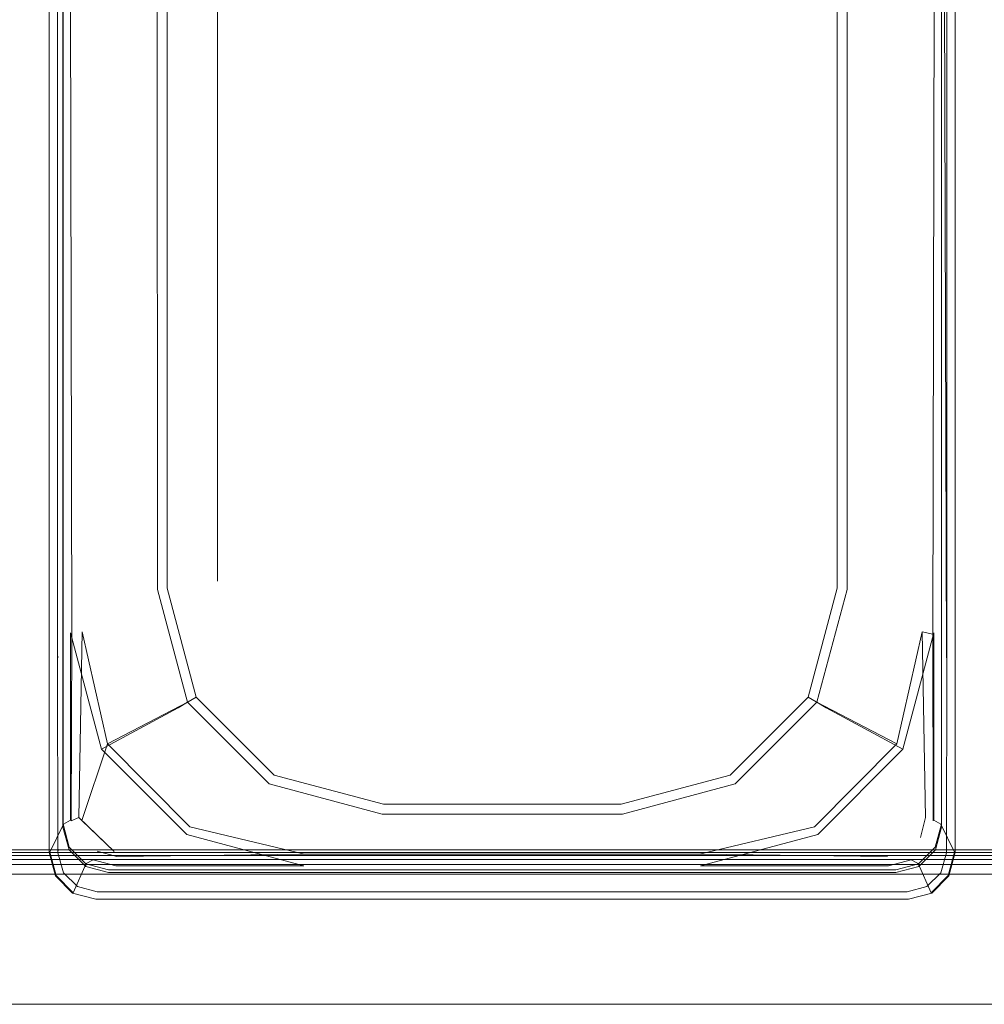
# Model space of a CAD drawing. Extents: x -263 to 264, y 0 to 474.
# Drawn here: x -84 to 81, y 0 to 168 of the extents above; entities that cross this region are included whole.
import ezdxf

# ---------------------------------------------------------------- set-up
doc = ezdxf.new("R2010")
doc.units = 0
doc.header["$LTSCALE"] = 500
doc.header["$MEASUREMENT"] = 0
for name, color, linetype in [('S_R_ELEM_PLASTIKOWY2', 7, 'Continuous'), ('S_R_ELEM_PLASTIKOWY3', 7, 'Continuous'), ('S_R_STELAZ', 7, 'Continuous')]:
    doc.layers.add(name, color=color, linetype=linetype)

msp = doc.modelspace()

# ---------------------------------------------------------------- linework, layer by layer
at = {"layer": 'S_R_ELEM_PLASTIKOWY2', "lineweight": 0}
for points, invisible_edges in [([(-35.7, 47.05, 4.08), (-20.42, 322.99, 4.08), (-49.84, 190.64, 4.09), (-35.7, 47.05, 4.08)], 15), ([(42.78, 57.07, 4.08), (-20.42, 322.99, 4.08), (-35.7, 47.05, 4.08), (42.78, 57.07, 4.08)], 15), ([(-20.42, 322.99, 4.08), (42.78, 57.07, 4.08), (46.87, 293.62, 4.08), (-20.42, 322.99, 4.08)], 15), ([(32.89, 319.15, 2.11), (-50.09, 72.29, 2.11), (-45.97, 309.02, 2.11), (32.89, 319.15, 2.11)], 15), ([(47.15, 175.33, 2.11), (-50.09, 72.29, 2.11), (32.89, 319.15, 2.11), (47.15, 175.33, 2.11)], 15), ([(-45.97, 309.02, 2.11), (-50.09, 72.29, 2.11), (-50.09, 190.64, 2.11), (-45.97, 309.02, 2.11)], 13), ([(46.87, 293.62, 4.08), (42.78, 57.07, 4.08), (46.89, 175.33, 4.09), (46.87, 293.62, 4.08)], 15), ([(-49.82, 72.33, 4.08), (-49.84, 190.64, 4.09), (-49.84, 175.35, 4.09), (-49.82, 72.33, 4.08)], 15), ([(-35.7, 47.05, 4.08), (-49.84, 190.64, 4.09), (-49.82, 72.33, 4.08), (-35.7, 47.05, 4.08)], 15), ([(-75.21, 63.47, 376.83), (-76.38, 62.93, 409.17), (-76.38, 173.44, 383.46), (-75.21, 175.35, 352.78)], 15), ([(-73.23, 63.65, 376.98), (-73.22, 175.36, 352.86), (-75.23, 174.71, 384.49), (-75, 63.26, 410.58)], 11), ([(-62.14, 70.54, 13.71), (-75.21, 63.47, 376.83), (-75.21, 175.35, 352.78), (-62.17, 175.35, 13.71)], 15), ([(-60.19, 70.8, 14.04), (-60.2, 175.36, 14.04), (-73.22, 175.36, 352.86), (-73.23, 63.65, 376.98)], 15), ([(-62.14, 70.54, 13.71), (-62.17, 175.35, 13.71), (-60.39, 175.35, 7.91), (-60.37, 70.85, 7.91)], 11), ([(-60.37, 70.85, 7.91), (-60.39, 175.35, 7.91), (-55.97, 175.35, 3.66), (-55.97, 71.5, 3.66)], 15), ([(-60.19, 70.8, 14.04), (-58.68, 71.08, 8.94), (-58.69, 175.35, 8.95), (-60.2, 175.36, 14.04)], 13), ([(-58.68, 71.08, 8.94), (-54.97, 71.63, 5.39), (-54.99, 175.35, 5.4), (-58.69, 175.35, 8.95)], 15), ([(-55.97, 71.5, 3.66), (-55.97, 175.35, 3.66), (-50.09, 175.35, 2.11), (-50.09, 72.29, 2.11)], 11), ([(-54.97, 71.63, 5.39), (-49.82, 72.33, 4.08), (-49.84, 175.35, 4.09), (-54.99, 175.35, 5.4)], 15), ([(-50.09, 72.29, 2.11), (47.15, 175.33, 2.11), (17.52, 42.68, 2.11), (-50.09, 72.29, 2.11)], 15), ([(17.52, 42.68, 2.11), (47.15, 175.33, 2.11), (43.03, 56.93, 2.11), (17.52, 42.68, 2.11)], 15), ([(46.89, 175.33, 4.09), (42.78, 57.07, 4.08), (46.87, 72.33, 4.08), (46.89, 175.33, 4.09)], 15), ([(43.03, 56.93, 2.11), (47.15, 175.33, 2.11), (47.15, 72.29, 2.11), (43.03, 56.93, 2.11)], 15), ([(52.04, 175.33, 5.4), (46.89, 175.33, 4.09), (46.87, 72.33, 4.08), (52.02, 71.63, 5.39)], 15), ([(53.02, 175.33, 3.66), (53.02, 71.5, 3.66), (47.15, 72.29, 2.11), (47.15, 175.33, 2.11)], 15), ([(55.74, 175.33, 8.95), (52.04, 175.33, 5.4), (52.02, 71.63, 5.39), (55.73, 71.08, 8.94)], 15), ([(57.44, 175.33, 7.91), (57.43, 70.85, 7.91), (53.02, 71.5, 3.66), (53.02, 175.33, 3.66)], 15), ([(57.25, 175.34, 14.04), (55.74, 175.33, 8.95), (55.73, 71.08, 8.94), (57.24, 70.8, 14.04)], 13), ([(57.25, 175.34, 14.04), (57.24, 70.8, 14.04), (70.28, 63.66, 376.98), (70.27, 175.35, 352.86)], 15), ([(59.23, 175.33, 13.71), (59.2, 70.54, 13.71), (57.43, 70.85, 7.91), (57.44, 175.33, 7.91)], 11), ([(59.23, 175.33, 13.71), (72.27, 175.33, 352.78), (72.27, 63.48, 376.83), (59.2, 70.54, 13.71)], 15), ([(70.27, 175.35, 352.86), (70.28, 63.66, 376.98), (72.06, 63.25, 410.58), (72.29, 174.69, 384.5)], 15), ([(72.27, 175.33, 352.78), (73.43, 173.42, 383.47), (73.43, 62.92, 409.17), (72.27, 63.48, 376.83)], 15), ([(-76.47, 62.89, 411.83), (-76.47, 173.44, 385.96), (-78.83, 173.44, 385.99), (-78.83, 59.11, 412.75)], 10), ([(-78.74, 59.15, 410.01), (-78.83, 59.11, 412.75), (-78.83, 173.44, 385.99), (-78.74, 173.44, 383.42)], 15), ([(-76.38, 173.44, 383.46), (-76.38, 62.93, 409.17), (-78.74, 59.15, 410.01), (-78.74, 173.44, 383.42)], 7), ([(-77.36, 59.48, 411.42), (-77, 174.19, 384.08), (-77.41, 173.12, 384.63), (-77.41, 58.79, 411.39)], 7), ([(-75.23, 174.71, 384.49), (-77, 174.19, 384.08), (-77.36, 59.48, 411.42), (-75, 63.26, 410.58)], 14), ([(-76.47, 173.44, 385.96), (-76.47, 62.89, 411.83), (-76.51, 62.43, 409.89), (-76.51, 172.98, 384.01)], 15), ([(72.06, 63.25, 410.58), (74.42, 59.47, 411.42), (74.06, 174.17, 384.08), (72.29, 174.69, 384.5)], 1), ([(73.43, 62.92, 409.17), (73.43, 173.42, 383.47), (75.79, 173.42, 383.43), (75.79, 59.14, 410.01)], 13), ([(73.53, 173.42, 385.96), (73.53, 62.88, 411.83), (75.89, 59.1, 412.75), (75.89, 173.42, 386)], 10), ([(73.53, 62.88, 411.83), (73.53, 173.42, 385.96), (73.56, 172.96, 384.02), (73.56, 62.43, 409.89)], 15), ([(74.06, 174.17, 384.08), (74.42, 59.47, 411.42), (74.46, 58.78, 411.39), (74.46, 173.1, 384.65)], 7), ([(75.79, 173.42, 383.43), (75.89, 173.42, 386), (75.89, 59.1, 412.75), (75.79, 59.14, 410.01)], 15), ([(-76.51, 62.43, 409.89), (-77.41, 58.79, 411.39), (-77.41, 173.12, 384.63), (-76.51, 172.98, 384.01)], 5), ([(73.56, 172.96, 384.02), (74.46, 173.1, 384.65), (74.46, 58.78, 411.39), (73.56, 62.43, 409.89)], 4), ([(-73.23, 63.65, 376.98), (-68.89, 44.53, 382.56), (-55.11, 51.67, 14.05), (-60.19, 70.8, 14.04)], 14), ([(-60.37, 70.85, 7.91), (-55.21, 51.6, 7.91), (-56.81, 50.68, 13.71), (-62.14, 70.54, 13.71)], 13), ([(-55.97, 71.5, 3.66), (-51.24, 53.89, 3.66), (-55.21, 51.6, 7.91), (-60.37, 70.85, 7.91)], 11), ([(-58.68, 71.08, 8.94), (-60.19, 70.8, 14.04), (-55.11, 51.67, 14.05), (-53.73, 52.46, 8.94)], 11), ([(-54.97, 71.63, 5.39), (-58.68, 71.08, 8.94), (-53.73, 52.46, 8.94), (-50.36, 54.4, 5.38)], 13), ([(-50.09, 72.29, 2.11), (-45.98, 56.93, 2.11), (-51.24, 53.89, 3.66), (-55.97, 71.5, 3.66)], 15), ([(-49.82, 72.33, 4.08), (-54.97, 71.63, 5.39), (-50.36, 54.4, 5.38), (-45.72, 57.07, 4.08)], 15), ([(-50.09, 72.29, 2.11), (-35.84, 46.8, 2.11), (-45.98, 56.93, 2.11), (-50.09, 72.29, 2.11)], 15), ([(-50.09, 72.29, 2.11), (17.52, 42.68, 2.11), (-35.84, 46.8, 2.11), (-50.09, 72.29, 2.11)], 15), ([(-35.7, 47.05, 4.08), (-49.82, 72.33, 4.08), (-45.72, 57.07, 4.08), (-35.7, 47.05, 4.08)], 15), ([(42.78, 57.07, 4.08), (47.42, 54.4, 5.38), (52.02, 71.63, 5.39), (46.87, 72.33, 4.08)], 15), ([(43.03, 56.93, 2.11), (47.15, 72.29, 2.11), (53.02, 71.5, 3.66), (48.3, 53.89, 3.66)], 15), ([(47.42, 54.4, 5.38), (50.78, 52.46, 8.94), (55.73, 71.08, 8.94), (52.02, 71.63, 5.39)], 13), ([(48.3, 53.89, 3.66), (53.02, 71.5, 3.66), (57.43, 70.85, 7.91), (52.27, 51.6, 7.91)], 11), ([(50.78, 52.46, 8.94), (52.16, 51.67, 14.05), (57.24, 70.8, 14.04), (55.73, 71.08, 8.94)], 15), ([(65.95, 44.53, 382.56), (70.28, 63.66, 376.98), (57.24, 70.8, 14.04), (52.16, 51.67, 14.05)], 15), ([(52.27, 51.6, 7.91), (57.43, 70.85, 7.91), (59.2, 70.54, 13.71), (53.87, 50.68, 13.71)], 15), ([(-75.21, 63.47, 376.83), (-62.14, 70.54, 13.71), (-56.81, 50.68, 13.71), (-69.89, 43.6, 381.1)], 7), ([(66.95, 43.6, 381.1), (53.87, 50.68, 13.71), (59.2, 70.54, 13.71), (72.27, 63.48, 376.83)], 15), ([(-76.47, 30.75, 419.34), (-76.47, 62.89, 411.83), (-78.83, 59.11, 412.75), (-78.83, 25.96, 420.5)], 14), ([(-76.38, 62.93, 409.17), (-76.38, 30.8, 416.63), (-78.74, 26.01, 417.71), (-78.74, 59.15, 410.01)], 13), ([(-76.5, 30.29, 417.4), (-77.34, 25.87, 419.18), (-77.41, 58.79, 411.39), (-76.51, 62.43, 409.89)], 7), ([(-75, 63.26, 410.58), (-77.36, 59.48, 411.42), (-77.33, 26.48, 419.04), (-75.11, 31.34, 418.08)], 7), ([(-76.47, 62.89, 411.83), (-76.47, 30.75, 419.34), (-76.5, 30.29, 417.4), (-76.51, 62.43, 409.89)], 15), ([(-75.21, 31.44, 383.71), (-76.38, 30.8, 416.63), (-76.38, 62.93, 409.17), (-75.21, 63.47, 376.83)], 6), ([(-75.21, 63.47, 376.83), (-69.89, 43.6, 381.1), (-73.26, 30.99, 383.81), (-75.21, 31.44, 383.71)], 15), ([(-73.8, 31.89, 385.05), (-73.23, 63.65, 376.98), (-75, 63.26, 410.58), (-75.11, 31.34, 418.08)], 6), ([(-73.23, 63.65, 376.98), (-73.8, 31.89, 385.05), (-73.26, 31.41, 385.76), (-68.89, 44.53, 382.56)], 13), ([(65.95, 44.53, 382.56), (70.31, 31.41, 385.76), (70.85, 31.89, 385.05), (70.28, 63.66, 376.98)], 3), ([(66.95, 43.6, 381.1), (72.27, 63.48, 376.83), (72.27, 31.44, 383.71), (70.31, 30.99, 383.81)], 12), ([(70.28, 63.66, 376.98), (70.85, 31.89, 385.05), (72.16, 31.34, 418.08), (72.06, 63.25, 410.58)], 3), ([(72.16, 31.34, 418.08), (74.38, 26.48, 419.04), (74.42, 59.47, 411.42), (72.06, 63.25, 410.58)], 15), ([(72.27, 63.48, 376.83), (73.43, 62.92, 409.17), (73.43, 30.8, 416.63), (72.27, 31.44, 383.71)], 11), ([(73.43, 30.8, 416.63), (73.43, 62.92, 409.17), (75.79, 59.14, 410.01), (75.79, 26.01, 417.71)], 7), ([(73.53, 62.88, 411.83), (73.53, 30.75, 419.34), (75.89, 25.96, 420.5), (75.89, 59.1, 412.75)], 14), ([(73.53, 30.75, 419.34), (73.53, 62.88, 411.83), (73.56, 62.43, 409.89), (73.56, 30.29, 417.4)], 15), ([(73.56, 62.43, 409.89), (74.46, 58.78, 411.39), (74.4, 25.87, 419.18), (73.56, 30.29, 417.4)], 7), ([(-78.74, 26.01, 417.71), (-78.83, 25.96, 420.5), (-78.83, 59.11, 412.75), (-78.74, 59.15, 410.01)], 13), ([(-77.33, 26.48, 419.04), (-77.36, 59.48, 411.42), (-77.41, 58.79, 411.39), (-77.34, 25.87, 419.18)], 3), ([(74.42, 59.47, 411.42), (74.38, 26.48, 419.04), (74.4, 25.87, 419.18), (74.46, 58.78, 411.39)], 3), ([(75.79, 59.14, 410.01), (75.89, 59.1, 412.75), (75.89, 25.96, 420.5), (75.79, 26.01, 417.71)], 13), ([(-45.98, 56.93, 2.11), (-35.84, 46.8, 2.11), (-38.91, 41.56, 3.66), (-51.24, 53.89, 3.66)], 15), ([(-45.72, 57.07, 4.08), (-50.36, 54.4, 5.38), (-38.4, 42.44, 5.38), (-35.7, 47.05, 4.08)], 15), ([(42.78, 57.07, 4.08), (-35.7, 47.05, 4.08), (17.49, 42.96, 4.08), (42.78, 57.07, 4.08)], 15), ([(42.78, 57.07, 4.08), (17.49, 42.96, 4.08), (32.75, 47.05, 4.08), (42.78, 57.07, 4.08)], 15), ([(17.52, 42.68, 2.11), (43.03, 56.93, 2.11), (32.9, 46.8, 2.11), (17.52, 42.68, 2.11)], 15), ([(32.75, 47.05, 4.08), (35.45, 42.44, 5.38), (47.42, 54.4, 5.38), (42.78, 57.07, 4.08)], 15), ([(32.9, 46.8, 2.11), (43.03, 56.93, 2.11), (48.3, 53.89, 3.66), (35.96, 41.56, 3.66)], 15), ([(-51.24, 53.89, 3.66), (-38.91, 41.56, 3.66), (-41.26, 37.66, 7.91), (-55.21, 51.6, 7.91)], 11), ([(-50.36, 54.4, 5.38), (-53.73, 52.46, 8.94), (-40.4, 39.15, 8.93), (-38.4, 42.44, 5.38)], 13), ([(35.45, 42.44, 5.38), (37.46, 39.15, 8.93), (50.78, 52.46, 8.94), (47.42, 54.4, 5.38)], 13), ([(35.96, 41.56, 3.66), (48.3, 53.89, 3.66), (52.27, 51.6, 7.91), (38.31, 37.66, 7.91)], 11), ([(-53.73, 52.46, 8.94), (-55.11, 51.67, 14.05), (-41.29, 37.86, 14.04), (-40.4, 39.15, 8.93)], 15), ([(37.46, 39.15, 8.93), (38.34, 37.86, 14.04), (52.16, 51.67, 14.05), (50.78, 52.46, 8.94)], 11), ([(-69.89, 43.6, 381.1), (-56.81, 50.68, 13.71), (-42.27, 36.15, 13.71), (-55.35, 29.01, 384.23)], 14), ([(-68.89, 44.53, 382.56), (-54.8, 30.3, 385.66), (-41.29, 37.86, 14.04), (-55.11, 51.67, 14.05)], 7), ([(-55.21, 51.6, 7.91), (-41.26, 37.66, 7.91), (-42.27, 36.15, 13.71), (-56.81, 50.68, 13.71)], 15), ([(38.31, 37.66, 7.91), (52.27, 51.6, 7.91), (53.87, 50.68, 13.71), (39.33, 36.15, 13.71)], 13), ([(51.86, 30.3, 385.66), (65.95, 44.53, 382.56), (52.16, 51.67, 14.05), (38.34, 37.86, 14.04)], 13), ([(52.41, 29.01, 384.23), (39.33, 36.15, 13.71), (53.87, 50.68, 13.71), (66.95, 43.6, 381.1)], 11), ([(-35.84, 46.8, 2.11), (-20.47, 42.68, 2.11), (-21.29, 36.84, 3.66), (-38.91, 41.56, 3.66)], 15), ([(-35.7, 47.05, 4.08), (-38.4, 42.44, 5.38), (-21.16, 37.84, 5.38), (-20.43, 42.96, 4.08)], 15), ([(-35.84, 46.8, 2.11), (17.52, 42.68, 2.11), (-20.47, 42.68, 2.11), (-35.84, 46.8, 2.11)], 15), ([(17.49, 42.96, 4.08), (-35.7, 47.05, 4.08), (-20.43, 42.96, 4.08), (17.49, 42.96, 4.08)], 15), ([(17.49, 42.96, 4.08), (18.21, 37.84, 5.38), (35.45, 42.44, 5.38), (32.75, 47.05, 4.08)], 15), ([(17.52, 42.68, 2.11), (32.9, 46.8, 2.11), (35.96, 41.56, 3.66), (18.34, 36.84, 3.66)], 15), ([(-68.89, 44.53, 382.56), (-73.26, 31.41, 385.76), (-67.75, 26.09, 386.9), (-54.8, 30.3, 385.66)], 4), ([(51.86, 30.3, 385.66), (64.81, 26.09, 386.9), (70.31, 31.41, 385.76), (65.95, 44.53, 382.56)], 7), ([(-69.89, 43.6, 381.1), (-55.35, 29.01, 384.23), (-67.75, 25.67, 384.95), (-73.26, 30.99, 383.81)], 14), ([(-38.4, 42.44, 5.38), (-40.4, 39.15, 8.93), (-21.77, 34.21, 8.92), (-21.16, 37.84, 5.38)], 13), ([(18.34, 36.84, 3.66), (-21.29, 36.84, 3.66), (-20.47, 42.68, 2.11), (17.52, 42.68, 2.11)], 15), ([(18.21, 37.84, 5.38), (17.49, 42.96, 4.08), (-20.43, 42.96, 4.08), (-21.16, 37.84, 5.38)], 15), ([(18.21, 37.84, 5.38), (18.83, 34.21, 8.92), (37.46, 39.15, 8.93), (35.45, 42.44, 5.38)], 13), ([(52.41, 29.01, 384.23), (66.95, 43.6, 381.1), (70.31, 30.99, 383.81), (64.81, 25.67, 384.95)], 14), ([(-38.91, 41.56, 3.66), (-21.29, 36.84, 3.66), (-22, 32.5, 7.91), (-41.26, 37.66, 7.91)], 11), ([(18.34, 36.84, 3.66), (35.96, 41.56, 3.66), (38.31, 37.66, 7.91), (19.05, 32.5, 7.91)], 11), ([(-40.4, 39.15, 8.93), (-41.29, 37.86, 14.04), (-22.15, 32.79, 14.01), (-21.77, 34.21, 8.92)], 15), ([(18.83, 34.21, 8.92), (19.2, 32.79, 14.01), (38.34, 37.86, 14.04), (37.46, 39.15, 8.93)], 15), ([(-54.8, 30.3, 385.66), (-35.25, 25.66, 385.51), (-22.15, 32.79, 14.01), (-41.29, 37.86, 14.04)], 15), ([(-41.26, 37.66, 7.91), (-22, 32.5, 7.91), (-22.4, 30.83, 13.71), (-42.27, 36.15, 13.71)], 15), ([(18.83, 34.21, 8.92), (18.21, 37.84, 5.38), (-21.16, 37.84, 5.38), (-21.77, 34.21, 8.92)], 15), ([(19.05, 32.5, 7.91), (38.31, 37.66, 7.91), (39.33, 36.15, 13.71), (19.46, 30.83, 13.71)], 15), ([(32.24, 25.66, 385.5), (51.86, 30.3, 385.66), (38.34, 37.86, 14.04), (19.2, 32.79, 14.01)], 15), ([(-55.35, 29.01, 384.23), (-42.27, 36.15, 13.71), (-22.4, 30.83, 13.71), (-35.37, 23.67, 385.38)], 15), ([(19.05, 32.5, 7.91), (-22, 32.5, 7.91), (-21.29, 36.84, 3.66), (18.34, 36.84, 3.66)], 15), ([(32.37, 23.67, 385.38), (19.46, 30.83, 13.71), (39.33, 36.15, 13.71), (52.41, 29.01, 384.23)], 15), ([(19.2, 32.79, 14.01), (18.83, 34.21, 8.92), (-21.77, 34.21, 8.92), (-22.15, 32.79, 14.01)], 13), ([(19.2, 32.79, 14.01), (-22.15, 32.79, 14.01), (-35.25, 25.66, 385.51), (32.24, 25.66, 385.5)], 11), ([(19.46, 30.83, 13.71), (-22.4, 30.83, 13.71), (-22, 32.5, 7.91), (19.05, 32.5, 7.91)], 11), ([(-75.44, 26.86, 420.25), (-76.47, 30.75, 419.34), (-78.83, 25.96, 420.5), (-77.76, 21.95, 421.44)], 14), ([(-76.38, 30.8, 416.63), (-75.34, 26.92, 417.53), (-77.67, 22, 418.64), (-78.74, 26.01, 417.71)], 15), ([(-75.45, 26.4, 418.31), (-76.39, 22.48, 420.1), (-77.34, 25.87, 419.18), (-76.5, 30.29, 417.4)], 7), ([(-75.11, 31.34, 418.08), (-77.33, 26.48, 419.04), (-76.41, 22.95, 419.87), (-74.36, 27.87, 418.99)], 15), ([(-76.47, 30.75, 419.34), (-75.44, 26.86, 420.25), (-75.45, 26.4, 418.31), (-76.5, 30.29, 417.4)], 15), ([(-76.38, 30.8, 416.63), (-75.21, 31.44, 383.71), (-74.18, 27.55, 384.54), (-75.34, 26.92, 417.53)], 15), ([(-75.21, 31.44, 383.71), (-71.34, 24.71, 385.16), (-74.18, 27.55, 384.54), (-75.21, 31.44, 383.71)], 15), ([(-67.75, 25.67, 384.95), (-75.21, 31.44, 383.71), (-73.26, 30.99, 383.81), (-67.75, 25.67, 384.95)], 15), ([(-67.75, 25.67, 384.95), (-71.34, 24.71, 385.16), (-75.21, 31.44, 383.71), (-67.75, 25.67, 384.95)], 15), ([(-75.11, 31.34, 418.08), (-74.36, 27.87, 418.99), (-72.92, 28.49, 385.78), (-73.8, 31.89, 385.05)], 15), ([(-73.8, 31.89, 385.05), (-67.75, 26.09, 386.9), (-73.26, 31.41, 385.76), (-73.8, 31.89, 385.05)], 14), ([(-70.63, 26.15, 386.34), (-73.8, 31.89, 385.05), (-72.92, 28.49, 385.78), (-70.63, 26.15, 386.34)], 15), ([(-70.63, 26.15, 386.34), (-67.75, 26.09, 386.9), (-73.8, 31.89, 385.05), (-70.63, 26.15, 386.34)], 15), ([(-54.8, 30.3, 385.66), (-67.75, 26.09, 386.9), (-67.3, 25.25, 386.59), (-35.25, 25.66, 385.51)], 3), ([(19.46, 30.83, 13.71), (32.37, 23.67, 385.38), (-35.37, 23.67, 385.38), (-22.4, 30.83, 13.71)], 15), ([(32.24, 25.66, 385.5), (64.35, 25.25, 386.59), (64.81, 26.09, 386.9), (51.86, 30.3, 385.66)], 7), ([(64.35, 25.25, 386.59), (70.31, 31.41, 385.76), (64.81, 26.09, 386.9), (64.35, 25.25, 386.59)], 15), ([(69.97, 28.49, 385.78), (70.31, 31.41, 385.76), (64.35, 25.25, 386.59), (69.97, 28.49, 385.78)], 15), ([(70.31, 30.99, 383.81), (64.52, 23.67, 385.38), (64.81, 25.67, 384.95), (70.31, 30.99, 383.81)], 15), ([(70.31, 30.99, 383.81), (71.23, 27.55, 384.54), (64.52, 23.67, 385.38), (70.31, 30.99, 383.81)], 15), ([(70.31, 31.41, 385.76), (69.97, 28.49, 385.78), (70.85, 31.89, 385.05), (70.31, 31.41, 385.76)], 13), ([(71.41, 27.87, 418.99), (72.16, 31.34, 418.08), (70.85, 31.89, 385.05), (69.97, 28.49, 385.78)], 15), ([(71.23, 27.55, 384.54), (70.31, 30.99, 383.81), (72.27, 31.44, 383.71), (71.23, 27.55, 384.54)], 15), ([(72.39, 26.92, 417.54), (71.23, 27.55, 384.54), (72.27, 31.44, 383.71), (73.43, 30.8, 416.63)], 15), ([(71.41, 27.87, 418.99), (73.47, 22.95, 419.87), (74.38, 26.48, 419.04), (72.16, 31.34, 418.08)], 15), ([(72.39, 26.92, 417.54), (73.43, 30.8, 416.63), (75.79, 26.01, 417.71), (74.72, 22, 418.64)], 15), ([(73.53, 30.75, 419.34), (72.49, 26.86, 420.25), (74.82, 21.95, 421.44), (75.89, 25.96, 420.5)], 14), ([(72.49, 26.86, 420.25), (73.53, 30.75, 419.34), (73.56, 30.29, 417.4), (72.51, 26.4, 418.31)], 15), ([(73.56, 30.29, 417.4), (74.4, 25.87, 419.18), (73.44, 22.48, 420.1), (72.51, 26.4, 418.31)], 7), ([(-55.35, 29.01, 384.23), (-35.37, 23.67, 385.38), (-67.47, 23.67, 385.38), (-67.75, 25.67, 384.95)], 12), ([(32.37, 23.67, 385.38), (52.41, 29.01, 384.23), (64.81, 25.67, 384.95), (64.52, 23.67, 385.38)], 14), ([(-75.34, 26.92, 417.53), (-72.51, 24.07, 418.2), (-74.74, 19.06, 419.32), (-77.67, 22, 418.64)], 11), ([(-74.36, 27.87, 418.99), (-76.41, 22.95, 419.87), (-74.03, 20.52, 420.49), (-71.97, 25.37, 419.61)], 15), ([(-75.34, 26.92, 417.53), (-74.18, 27.55, 384.54), (-71.34, 24.71, 385.16), (-72.51, 24.07, 418.2)], 11), ([(-74.36, 27.87, 418.99), (-71.97, 25.37, 419.61), (-70.63, 26.15, 386.34), (-72.92, 28.49, 385.78)], 15), ([(69.97, 28.49, 385.78), (64.35, 25.25, 386.59), (67.68, 26.15, 386.34), (69.97, 28.49, 385.78)], 15), ([(64.52, 23.67, 385.38), (71.23, 27.55, 384.54), (68.4, 24.71, 385.16), (64.52, 23.67, 385.38)], 11), ([(69.02, 25.37, 419.61), (71.41, 27.87, 418.99), (69.97, 28.49, 385.78), (67.68, 26.15, 386.34)], 15), ([(69.56, 24.07, 418.2), (68.4, 24.71, 385.16), (71.23, 27.55, 384.54), (72.39, 26.92, 417.54)], 15), ([(69.02, 25.37, 419.61), (71.09, 20.52, 420.49), (73.47, 22.95, 419.87), (71.41, 27.87, 418.99)], 15), ([(69.56, 24.07, 418.2), (72.39, 26.92, 417.54), (74.72, 22, 418.64), (71.8, 19.06, 419.32)], 15), ([(-78.83, 25.96, 420.5), (-78.74, 26.01, 417.71), (-77.67, 22, 418.64), (-77.76, 21.95, 421.44)], 1), ([(-72.6, 24.02, 420.92), (-75.44, 26.86, 420.25), (-77.76, 21.95, 421.44), (-74.84, 19.01, 422.13)], 10), ([(-77.34, 25.87, 419.18), (-76.39, 22.48, 420.1), (-76.41, 22.95, 419.87), (-77.33, 26.48, 419.04)], 14), ([(-72.61, 23.55, 418.98), (-74.02, 20.15, 420.71), (-76.39, 22.48, 420.1), (-75.45, 26.4, 418.31)], 5), ([(-75.44, 26.86, 420.25), (-72.6, 24.02, 420.92), (-72.61, 23.55, 418.98), (-75.45, 26.4, 418.31)], 13), ([(-71.97, 25.37, 419.61), (-74.03, 20.52, 420.49), (-70.58, 19.58, 420.77), (-68.48, 24.51, 419.77)], 15), ([(-71.97, 25.37, 419.61), (-68.48, 24.51, 419.77), (-67.3, 25.25, 386.59), (-70.63, 26.15, 386.34)], 15), ([(-71.34, 24.71, 385.16), (-67.75, 25.67, 384.95), (-67.47, 23.67, 385.38), (-71.34, 24.71, 385.16)], 11), ([(-67.75, 26.09, 386.9), (-70.63, 26.15, 386.34), (-67.3, 25.25, 386.59), (-67.75, 26.09, 386.9)], 13), ([(-35.25, 25.66, 385.51), (-67.3, 25.25, 386.59), (-68.48, 24.51, 419.77), (-35.86, 24.58, 419.7)], 15), ([(32.24, 25.66, 385.5), (-35.25, 25.66, 385.51), (-35.86, 24.58, 419.7), (32.73, 24.58, 419.7)], 15), ([(64.35, 25.25, 386.59), (32.24, 25.66, 385.5), (32.73, 24.58, 419.7), (65.53, 24.51, 419.77)], 14), ([(65.53, 24.51, 419.77), (69.02, 25.37, 419.61), (67.68, 26.15, 386.34), (64.35, 25.25, 386.59)], 15), ([(65.53, 24.51, 419.77), (67.63, 19.58, 420.77), (71.09, 20.52, 420.49), (69.02, 25.37, 419.61)], 15), ([(72.49, 26.86, 420.25), (69.65, 24.02, 420.92), (71.9, 19.01, 422.13), (74.82, 21.95, 421.44)], 14), ([(69.65, 24.02, 420.92), (72.49, 26.86, 420.25), (72.51, 26.4, 418.31), (69.66, 23.55, 418.98)], 15), ([(72.51, 26.4, 418.31), (73.44, 22.48, 420.1), (71.08, 20.15, 420.71), (69.66, 23.55, 418.98)], 7), ([(73.44, 22.48, 420.1), (74.4, 25.87, 419.18), (74.38, 26.48, 419.04), (73.47, 22.95, 419.87)], 14), ([(74.82, 21.95, 421.44), (74.72, 22, 418.64), (75.79, 26.01, 417.71), (75.89, 25.96, 420.5)], 5), ([(-68.73, 22.98, 421.16), (-72.6, 24.02, 420.92), (-74.84, 19.01, 422.13), (-70.85, 17.94, 422.38)], 10), ([(-72.51, 24.07, 418.2), (-68.63, 23.03, 418.44), (-70.75, 17.99, 419.57), (-74.74, 19.06, 419.32)], 7), ([(-72.6, 24.02, 420.92), (-68.73, 22.98, 421.16), (-68.73, 22.51, 419.22), (-72.61, 23.55, 418.98)], 15), ([(-72.51, 24.07, 418.2), (-71.34, 24.71, 385.16), (-67.47, 23.67, 385.38), (-68.63, 23.03, 418.44)], 15), ([(-68.48, 24.51, 419.77), (-70.58, 19.58, 420.77), (-36.94, 19.54, 420.83), (-35.86, 24.58, 419.7)], 15), ([(-35.37, 23.67, 385.38), (-35.86, 23.03, 418.44), (-68.63, 23.03, 418.44), (-67.47, 23.67, 385.38)], 15), ([(-35.86, 24.58, 419.7), (-36.94, 19.54, 420.83), (33.81, 19.54, 420.83), (32.73, 24.58, 419.7)], 15), ([(32.37, 23.67, 385.38), (32.73, 23.03, 418.44), (-35.86, 23.03, 418.44), (-35.37, 23.67, 385.38)], 15), ([(64.52, 23.67, 385.38), (65.69, 23.03, 418.44), (32.73, 23.03, 418.44), (32.37, 23.67, 385.38)], 7), ([(32.73, 24.58, 419.7), (33.81, 19.54, 420.83), (67.63, 19.58, 420.77), (65.53, 24.51, 419.77)], 15), ([(65.69, 23.03, 418.44), (64.52, 23.67, 385.38), (68.4, 24.71, 385.16), (69.56, 24.07, 418.2)], 11), ([(65.69, 23.03, 418.44), (69.56, 24.07, 418.2), (71.8, 19.06, 419.32), (67.8, 17.99, 419.57)], 13), ([(69.65, 24.02, 420.92), (65.78, 22.98, 421.16), (67.9, 17.94, 422.38), (71.9, 19.01, 422.13)], 10), ([(65.78, 22.98, 421.16), (69.65, 24.02, 420.92), (69.66, 23.55, 418.98), (65.78, 22.51, 419.22)], 13), ([(-77.76, 21.95, 421.44), (-77.67, 22, 418.64), (-74.74, 19.06, 419.32), (-74.84, 19.01, 422.13)], 15), ([(-76.39, 22.48, 420.1), (-74.02, 20.15, 420.71), (-74.03, 20.52, 420.49), (-76.41, 22.95, 419.87)], 15), ([(-68.73, 22.51, 419.22), (-70.63, 19.24, 420.88), (-74.02, 20.15, 420.71), (-72.61, 23.55, 418.98)], 5), ([(-35.9, 22.98, 421.16), (-68.73, 22.98, 421.16), (-70.85, 17.94, 422.38), (-36.99, 17.94, 422.38)], 10), ([(-68.63, 23.03, 418.44), (-35.86, 23.03, 418.44), (-36.94, 17.99, 419.57), (-70.75, 17.99, 419.57)], 15), ([(-35.9, 22.51, 419.22), (-36.99, 19.19, 420.82), (-70.63, 19.24, 420.88), (-68.73, 22.51, 419.22)], 5), ([(-68.73, 22.98, 421.16), (-35.9, 22.98, 421.16), (-35.9, 22.51, 419.22), (-68.73, 22.51, 419.22)], 15), ([(32.77, 22.98, 421.16), (-35.9, 22.98, 421.16), (-36.99, 17.94, 422.38), (33.85, 17.94, 422.38)], 14), ([(32.77, 22.51, 419.22), (33.85, 19.19, 420.82), (-36.99, 19.19, 420.82), (-35.9, 22.51, 419.22)], 7), ([(-35.86, 23.03, 418.44), (32.73, 23.03, 418.44), (33.81, 17.99, 419.57), (-36.94, 17.99, 419.57)], 15), ([(-35.9, 22.98, 421.16), (32.77, 22.98, 421.16), (32.77, 22.51, 419.22), (-35.9, 22.51, 419.22)], 15), ([(32.73, 23.03, 418.44), (65.69, 23.03, 418.44), (67.8, 17.99, 419.57), (33.81, 17.99, 419.57)], 15), ([(65.78, 22.98, 421.16), (32.77, 22.98, 421.16), (33.85, 17.94, 422.38), (67.9, 17.94, 422.38)], 14), ([(32.77, 22.98, 421.16), (65.78, 22.98, 421.16), (65.78, 22.51, 419.22), (32.77, 22.51, 419.22)], 15), ([(65.78, 22.51, 419.22), (67.68, 19.24, 420.88), (33.85, 19.19, 420.82), (32.77, 22.51, 419.22)], 7), ([(69.66, 23.55, 418.98), (71.08, 20.15, 420.71), (67.68, 19.24, 420.88), (65.78, 22.51, 419.22)], 5), ([(71.08, 20.15, 420.71), (73.44, 22.48, 420.1), (73.47, 22.95, 419.87), (71.09, 20.52, 420.49)], 14), ([(71.9, 19.01, 422.13), (71.8, 19.06, 419.32), (74.72, 22, 418.64), (74.82, 21.95, 421.44)], 1), ([(-74.02, 20.15, 420.71), (-70.63, 19.24, 420.88), (-70.58, 19.58, 420.77), (-74.03, 20.52, 420.49)], 15), ([(67.68, 19.24, 420.88), (71.08, 20.15, 420.71), (71.09, 20.52, 420.49), (67.63, 19.58, 420.77)], 15), ([(-74.84, 19.01, 422.13), (-74.74, 19.06, 419.32), (-70.75, 17.99, 419.57), (-70.85, 17.94, 422.38)], 15), ([(-36.94, 19.54, 420.83), (-70.58, 19.58, 420.77), (-70.63, 19.24, 420.88), (-36.99, 19.19, 420.82)], 15), ([(33.81, 19.54, 420.83), (-36.94, 19.54, 420.83), (-36.99, 19.19, 420.82), (33.85, 19.19, 420.82)], 11), ([(67.63, 19.58, 420.77), (33.81, 19.54, 420.83), (33.85, 19.19, 420.82), (67.68, 19.24, 420.88)], 11), ([(67.9, 17.94, 422.38), (67.8, 17.99, 419.57), (71.8, 19.06, 419.32), (71.9, 19.01, 422.13)], 15), ([(-36.94, 17.99, 419.57), (-36.99, 17.94, 422.38), (-70.85, 17.94, 422.38), (-70.75, 17.99, 419.57)], 15), ([(33.81, 17.99, 419.57), (33.85, 17.94, 422.38), (-36.99, 17.94, 422.38), (-36.94, 17.99, 419.57)], 13), ([(67.8, 17.99, 419.57), (67.9, 17.94, 422.38), (33.85, 17.94, 422.38), (33.81, 17.99, 419.57)], 13)]:
    msp.add_3dface(points, dxfattribs=dict(at, invisible_edges=invisible_edges))
at = {"layer": 'S_R_ELEM_PLASTIKOWY3', "lineweight": 0}
for points, invisible_edges in [([(-230.95, 37.05, 0.13), (-226.55, 329.86, 0.13), (232.86, 41.55, 0.13), (-230.95, 37.05, 0.13)], 15), ([(232.86, 41.55, 0.13), (-226.55, 329.86, 0.13), (230.98, 327.98, 0.13), (232.86, 41.55, 0.13)], 15), ([(-232.6, 323.52, 2.11), (226.43, 35.4, 2.11), (230.82, 327.82, 2.11), (-232.6, 323.52, 2.11)], 15), ([(226.43, 35.4, 2.11), (-232.6, 323.52, 2.11), (-230.79, 37.21, 2.11), (226.43, 35.4, 2.11)], 15), ([(-230.95, 37.05, 0.13), (232.86, 41.55, 0.13), (226.45, 35.14, 0.13), (-230.95, 37.05, 0.13)], 15), ([(-230.95, 37.05, 0.13), (226.45, 35.14, 0.13), (-226.45, 35.14, 0.13), (-230.95, 37.05, 0.13)], 15), ([(226.43, 35.4, 2.11), (-230.79, 37.21, 2.11), (-226.43, 35.4, 2.11), (226.43, 35.4, 2.11)], 15), ([(226.43, 35.4, 2.11), (-226.43, 35.4, 2.11), (-231.63, 30.2, 3.5), (231.63, 30.2, 3.5)], 15), ([(226.45, 35.14, 0.13), (231.77, 29.26, 1.75), (-231.77, 29.26, 1.75), (-226.45, 35.14, 0.13)], 15), ([(231.77, 29.26, 1.75), (235.77, 24.75, 6.22), (-235.77, 24.75, 6.22), (-231.77, 29.26, 1.75)], 13), ([(231.63, 30.2, 3.5), (-231.63, 30.2, 3.5), (-235.43, 26.39, 7.3), (235.43, 26.39, 7.3)], 11), ([(235.43, 26.39, 7.3), (-235.43, 26.39, 7.3), (-236.83, 25, 12.49), (236.83, 25, 12.49)], 15), ([(237.94, 23.89, 47.84), (-237.94, 23.89, 47.84), (-240.99, 20.84, 50.88), (240.99, 20.84, 50.88)], 14), ([(236.83, 25, 43.69), (-236.83, 25, 43.69), (-237.94, 23.89, 47.84), (237.94, 23.89, 47.84)], 15), ([(235.77, 24.75, 6.22), (237.24, 23.07, 12.19), (-237.24, 23.07, 12.19), (-235.77, 24.75, 6.22)], 15), ([(236.83, 25, 35.44), (-236.83, 25, 35.44), (-236.83, 25, 43.69), (236.83, 25, 43.69)], 15), ([(-236.83, 25, 35.44), (236.83, 25, 35.44), (236.83, 25, 12.49), (-236.83, 25, 12.49)], 15), ([(238.24, 22.26, 46.73), (241.16, 20.01, 49.08), (-241.16, 20.01, 49.08), (-238.24, 22.26, 46.73)], 7), ([(237.19, 23.06, 43.39), (238.24, 22.26, 46.73), (-238.24, 22.26, 46.73), (-237.19, 23.06, 43.39)], 15), ([(-237.22, 23.04, 35.44), (-237.24, 23.07, 12.19), (237.24, 23.07, 12.19), (237.22, 23.04, 35.44)], 15), ([(237.22, 23.04, 35.44), (237.19, 23.06, 43.39), (-237.19, 23.06, 43.39), (-237.22, 23.04, 35.44)], 15), ([(240.99, 20.84, 50.88), (-240.99, 20.84, 50.88), (-245.15, 16.68, 52), (245.15, 16.68, 52)], 15), ([(241.16, 20.01, 49.08), (245.2, 16.5, 50.01), (-245.2, 16.5, 50.01), (-241.16, 20.01, 49.08)], 15), ([(-248.61, 11.24, 52), (245.15, 16.68, 52), (-245.15, 16.68, 52), (-248.61, 11.24, 52)], 15), ([(-248.61, 11.24, 52), (243, 0, 52), (245.15, 16.68, 52), (-248.61, 11.24, 52)], 15), ([(245.2, 16.5, 50.01), (-248.61, 11.24, 50), (-245.2, 16.5, 50.01), (245.2, 16.5, 50.01)], 15), ([(243, 0, 50), (-248.61, 11.24, 50), (245.2, 16.5, 50.01), (243, 0, 50)], 15), ([(243, 0, 52), (-248.61, 11.24, 52), (-243, 0, 52), (243, 0, 52)], 11), ([(-248.61, 11.24, 50), (243, 0, 50), (-243, 0, 50), (-248.61, 11.24, 50)], 13), ([(243, 0, 52), (-243, 0, 52), (-243, 0, 50), (243, 0, 50)], 15)]:
    msp.add_3dface(points, dxfattribs=dict(at, invisible_edges=invisible_edges))
at = {"layer": 'S_R_STELAZ', "lineweight": 0}
for points, invisible_edges in [([(-260.16, 25.93, 430.13), (261.42, 25.93, 430.13), (261.42, 343.47, 352.22), (-260.16, 343.47, 352.22)], 4), ([(-260.16, 25.45, 428.19), (-260.16, 343.38, 350.23), (261.42, 343.38, 350.23), (261.42, 25.45, 428.19)], 2), ([(261.42, 25.93, 430.13), (-260.16, 25.93, 430.13), (-260.16, 25.45, 428.19), (261.42, 25.45, 428.19)], 5)]:
    msp.add_3dface(points, dxfattribs=dict(at, invisible_edges=invisible_edges))

doc.saveas('drawing.dxf')
